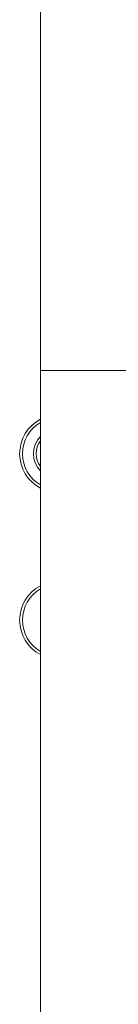
# Model space of a CAD drawing. Units: millimetres. Extents: x 64795 to 66075, y -15918 to -15049.
# Drawn here: x 65349 to 65352, y -15489 to -15454 of the extents above; entities that cross this region are included whole.
import ezdxf

# ---------------------------------------------------------------- set-up
doc = ezdxf.new("R2010")
doc.units = ezdxf.units.MM
doc.header["$LTSCALE"] = 10
doc.layers.add('Widoczne (ISO)', color=7, linetype='Continuous', lineweight=50)
doc.layers.add('Widoczne wąskie (ISO)', color=7, linetype='Continuous', lineweight=35)

# ---------------------------------------------------------------- blocks, each defined once
blk = doc.blocks.new('A$C7AA5546F')
at = {"layer": 'Widoczne (ISO)', "lineweight": 13}
for p, q in [((404.514, 173.79), (404.514, 243.79)), ((409.014, 173.79), (404.514, 173.79)), ((404.514, 113.79), (404.514, 173.79))]:
    blk.add_line(p, q, dxfattribs=at)
for centre, radius, start, end in [((405.164, 170.79), 1.4, 117.664, 242.336), ((405.164, 170.79), 0.9, 136.2383, 223.7617), ((405.164, 170.79), 0.8, 144.3409, 215.6591), ((405.164, 164.79), 1.4, 117.664, 242.336)]:
    blk.add_arc(centre, radius, start, end, dxfattribs=at)
at = {"layer": 'Widoczne wąskie (ISO)', "lineweight": 13}
for centre in [(405.164, 170.79), (405.164, 164.79)]:
    blk.add_arc(centre, 1.3, 120, 240, dxfattribs=at)

msp = doc.modelspace()

# ---------------------------------------------------------------- block references
at = {"color": 7, "lineweight": 13}
msp.add_blockref('A$C7AA5546F', (64945.045, -15640.199), dxfattribs=at)

doc.saveas('drawing.dxf')
